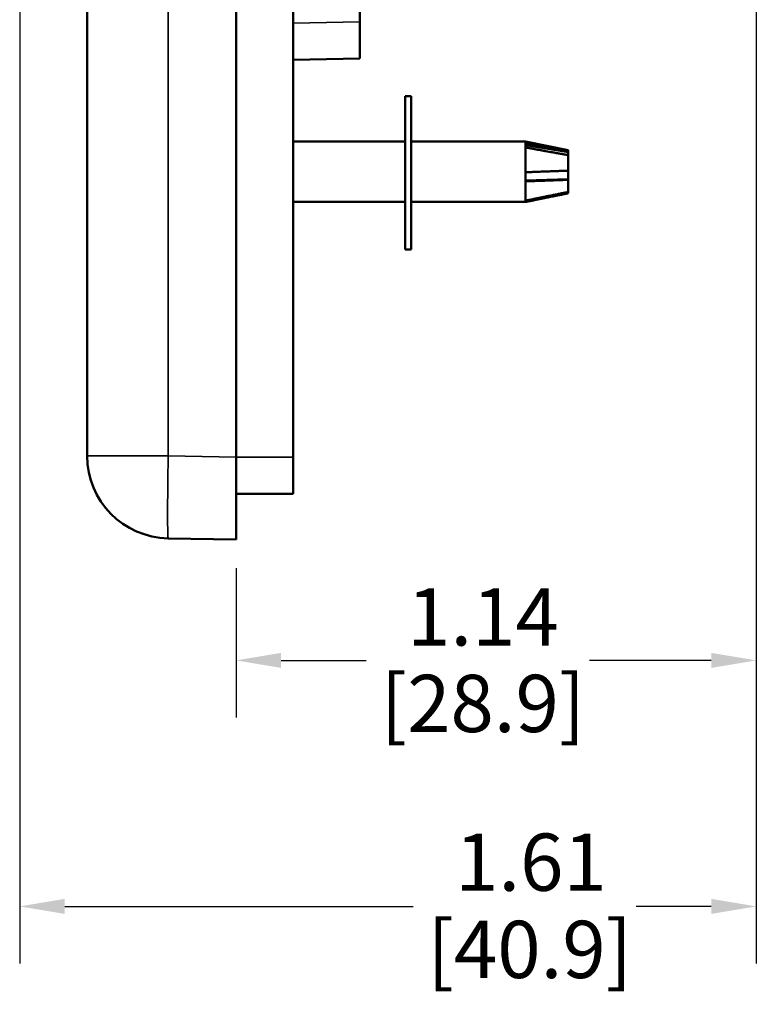
# Model space of a CAD drawing. Units: inches. Extents: x 0.3 to 16.7, y 0.3 to 10.7.
# Drawn here: x 5.8 to 7.4, y 4.3 to 6.5 of the extents above; entities that cross this region are included whole.
import ezdxf

# ---------------------------------------------------------------- set-up
doc = ezdxf.new("R2010")
doc.units = ezdxf.units.IN
doc.header["$MEASUREMENT"] = 0
for name, color, linetype, lineweight in [('Dimension (ANSI)', 7, 'Continuous', 25), ('Visible (ANSI)', 7, 'Continuous', 50), ('Visible Narrow (ANSI)', 7, 'Continuous', 35)]:
    doc.layers.add(name, color=color, linetype=linetype, lineweight=lineweight)
doc.styles.get("Standard").update_dxf_attribs({"font": 'calibril.ttf'})
doc.dimstyles.new('Default (ANSI)', dxfattribs={"dimtxt": 0.125, "dimasz": 0.098425, "dimexe": 0.125, "dimexo": 0.0625, "dimgap": 0.031496, "dimtad": 0, "dimtih": 1, "dimtoh": 1, "dimrnd": 1e-08, "dimzin": 4, "dimdsep": 46, "dimtxsty": 'Standard', "dimcen": 0.09, "dimdle": 0.393701, "dimclrd": 256, "dimclre": 256, "dimclrt": 256, "dimadec": 0, "dimazin": 1, "dimtfac": 1, "dimtdec": 3, "dimtofl": 0, "dimtmove": 0, "dimatfit": 3, "dimfxl": 1, "dimtolj": 1, "dimtzin": 4, "dimlwd": -1, "dimlwe": -1, "dimarcsym": 0})

# ---------------------------------------------------------------- blocks, each defined once
blk = doc.blocks.new('*D13')
at = {"layer": 'Defpoints', "color": 0, "transparency": 16777216}
for p in [(5.8415, 8.9433), (7.4499, 7.5916), (7.4499, 4.5513)]:
    blk.add_point(p, dxfattribs=at)
at = {"layer": 'Dimension (ANSI)', "transparency": 16777216}
for p, q in [((5.8415, 8.8808), (5.8415, 4.4263)), ((7.4499, 7.5291), (7.4499, 4.4263)), ((5.9399, 4.5513), (6.7005, 4.5513)), ((7.3515, 4.5513), (7.1878, 4.5513))]:
    blk.add_line(p, q, dxfattribs=at)
for points in [[(5.9399, 4.5677), (5.9399, 4.5349), (5.8415, 4.5513)], [(7.3515, 4.5677), (7.3515, 4.5349), (7.4499, 4.5513)]]:
    blk.add_solid(points, dxfattribs=at)
at = {"layer": 'Dimension (ANSI)', "transparency": 16777216, "char_height": 0.125, "attachment_point": 1}
for s, insert in [('\\A1; 1.61', (6.7539, 4.7103)), ('\\A1;[40.9]', (6.732, 4.5198))]:
    blk.add_mtext(s, dxfattribs=dict(at, insert=insert))
blk = doc.blocks.new('*D14')
at = {"layer": 'Defpoints', "color": 0, "transparency": 16777216}
for p in [(7.4499, 7.5916), (6.3139, 5.3521), (7.4499, 5.0883)]:
    blk.add_point(p, dxfattribs=at)
at = {"layer": 'Dimension (ANSI)', "transparency": 16777216}
for p, q in [((7.4499, 7.5291), (7.4499, 4.9633)), ((6.3139, 5.2896), (6.3139, 4.9633)), ((6.4123, 5.0883), (6.5983, 5.0883)), ((7.3515, 5.0883), (7.0856, 5.0883))]:
    blk.add_line(p, q, dxfattribs=at)
for points in [[(6.4123, 5.1047), (6.4123, 5.0719), (6.3139, 5.0883)], [(7.3515, 5.1047), (7.3515, 5.0719), (7.4499, 5.0883)]]:
    blk.add_solid(points, dxfattribs=at)
at = {"layer": 'Dimension (ANSI)', "transparency": 16777216, "char_height": 0.125, "attachment_point": 1}
for s, insert in [('\\A1; 1.14', (6.6492, 5.2457)), ('\\A1;[28.9]', (6.6298, 5.0568))]:
    blk.add_mtext(s, dxfattribs=dict(at, insert=insert))

msp = doc.modelspace()

# ---------------------------------------------------------------- linework, layer by layer
at = {"layer": 'Visible (ANSI)'}
for p, q in [((5.9889, 10.0395), (5.9889, 5.5347)), ((6.3139, 10.0421), (6.3139, 5.5321)), ((6.4389, 10.0421), (6.4389, 5.5321)), ((6.5839, 6.7679), (6.5839, 6.482)), ((6.5839, 6.402), (6.5839, 6.482)), ((6.5839, 6.402), (6.4389, 6.3996)), ((6.6829, 6.3201), (6.6829, 5.9851)), ((6.6959, 6.3201), (6.6829, 6.3201)), ((6.6959, 5.9851), (6.6959, 6.3201)), ((6.4389, 6.2211), (6.6829, 6.2211)), ((6.6959, 6.2211), (6.9459, 6.2211)), ((6.9459, 6.2211), (6.9459, 6.0891)), ((7.0389, 6.2024), (6.9459, 6.2211)), ((7.0389, 6.1978), (6.9462, 6.2133)), ((7.0389, 6.2007), (7.0389, 6.2024)), ((7.0389, 6.2007), (7.0389, 6.1978)), ((7.0389, 6.1978), (7.0389, 6.1913)), ((7.0389, 6.1574), (7.0389, 6.1913)), ((7.0389, 6.1574), (7.0389, 6.1392)), ((7.0389, 6.1392), (6.9461, 6.1363)), ((7.0389, 6.1392), (7.0389, 6.1375)), ((7.0389, 6.1109), (7.0389, 6.1375)), ((7.0389, 6.1109), (7.0389, 6.108)), ((6.4389, 6.0891), (6.6829, 6.0891)), ((6.6959, 6.0891), (6.9459, 6.0891)), ((6.9461, 6.0891), (6.9459, 6.0891)), ((6.6959, 5.9851), (6.6829, 5.9851)), ((6.3139, 5.5321), (6.3139, 5.3521)), ((6.4389, 5.5321), (6.4389, 5.4521)), ((6.3139, 5.4521), (6.4389, 5.4521)), ((6.1657, 5.3547), (6.3139, 5.3521))]:
    msp.add_line(p, q, dxfattribs=at)
msp.add_arc((6.1689, 5.5347), 0.18, 180, 269, dxfattribs=at)
for centre, major_axis, ratio, start_param, end_param in [((6.9333, 6.1528), (0.0115, 0.0685), 0.085077, 5.665228, 5.961189), ((6.9333, 6.1555), (-0.0022, 0.0685), 0.185806, 4.387763, 4.683724), ((6.9333, 6.1577), (-0.0128, 0.0685), 0.026431, 3.141973, 3.428262)]:
    msp.add_ellipse(centre, major_axis=major_axis, ratio=ratio, start_param=start_param, end_param=end_param, dxfattribs=at)
for points, weights in [([(6.946, 6.2175), (7.0006, 6.2077), (7.0389, 6.2007)], [1.0162499268, 1.0350324041, 1.02295236039]), ([(7.0389, 6.1913), (7.0002, 6.1983), (6.946, 6.2081)], [1.02074693934, 1.03198313133, 1.01507229434]), ([(6.946, 6.154), (7.0006, 6.156), (7.0389, 6.1574)], [1.01624992679, 1.03503240409, 1.02295236038]), ([(7.0389, 6.1375), (7.0002, 6.136), (6.946, 6.1341)], [1.02074693933, 1.03198313132, 1.01507229433]), ([(6.946, 6.092), (7.0006, 6.1031), (7.0389, 6.1109)], [1.0162499268, 1.0350324041, 1.02295236039]), ([(7.0389, 6.108), (7.0002, 6.1001), (6.9461, 6.0891)], [1.02074693934, 1.03197956391, 1.01508302968])]:
    msp.add_rational_spline(points, weights, degree=2, dxfattribs=at)
at = {"layer": 'Visible Narrow (ANSI)'}
for p, q in [((6.1657, 5.5347), (6.1657, 10.0395)), ((6.4389, 6.4796), (6.5839, 6.482)), ((5.9889, 5.5347), (6.1657, 5.5347)), ((6.3139, 5.5321), (6.1657, 5.5347)), ((6.4389, 5.5321), (6.3139, 5.5321))]:
    msp.add_line(p, q, dxfattribs=at)
msp.add_ellipse((6.1689, 5.5347), major_axis=(-0.0031, -0.18), ratio=0.01745, start_param=4.712694, end_param=6.283185, dxfattribs=at)

# ---------------------------------------------------------------- dimensions: what is measured, and where the dimension line sits
at = {"layer": 'Dimension (ANSI)'}
for base, p1, text, picture, middle in [((7.4499, 4.5513), (5.8415, 8.9433), ' <>\\X[40.9]', '*D13', (6.9441, 4.5513)), ((7.4499, 5.0883), (6.3139, 5.3521), ' <>\\X[28.9]', '*D14', (6.8419, 5.0883))]:
    dim = msp.add_linear_dim(base=base, p1=p1, p2=(7.4499, 7.5916), angle=180, text=text, dimstyle='Default (ANSI)', override={"dimgap": 0.031496, "dimtih": 0, "dimtoh": 0, "dimdec": 2, "dimpost": '\\X', "dimtol": 0, "dimlim": 0, "dimtp": 0, "dimtm": 0, "dimtdec": 3, "dimatfit": 1, "dimtvp": -0.25}, dxfattribs=at)
    dim.commit()
    dim.dimension.update_dxf_attribs({"geometry": picture, "text_midpoint": middle, "dimtype": 160})

doc.saveas('drawing.dxf')
